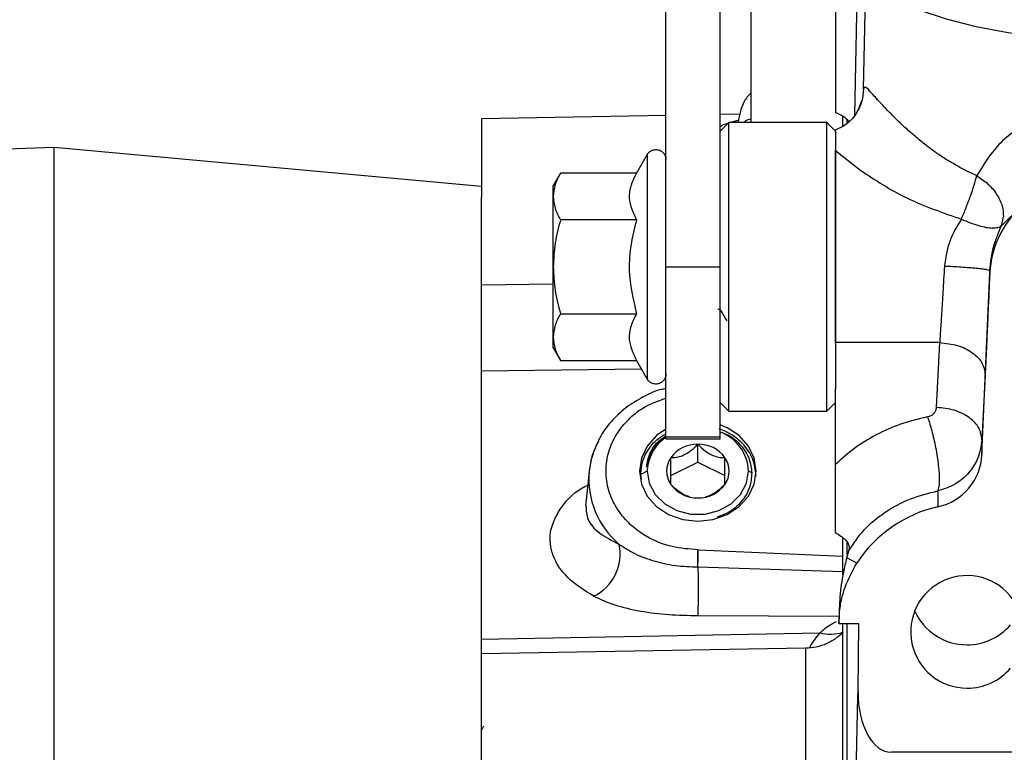
# Model space of a CAD drawing. Units: inches. Extents: x 0.3 to 17.2, y -0.2 to 10.7.
# Drawn here: x 2.5 to 2.7, y 3.2 to 3.3 of the extents above; entities that cross this region are included whole.
import ezdxf

# ---------------------------------------------------------------- set-up
doc = ezdxf.new("R2010")
doc.units = ezdxf.units.IN
doc.header["$MEASUREMENT"] = 0
doc.layers.add('FORMAT', color=7, linetype='Continuous')
doc.styles.add('SLDTEXTSTYLE0', font='TXT', dxfattribs={"width": 0.75})
doc.dimstyles.new('SLDDIMSTYLE0', dxfattribs={"dimtxt": 0.125, "dimasz": 0.13, "dimexe": 0, "dimexo": 0.0625, "dimgap": 0.03125, "dimtad": 0, "dimtih": 1, "dimtoh": 1, "dimlfac": 20, "dimrnd": 1e-09, "dimzin": 12, "dimdsep": 46, "dimtxsty": 'SLDTEXTSTYLE0', "dimsah": 1, "dimcen": 0.09, "dimadec": 0, "dimazin": 3, "dimtfac": 1, "dimtofl": 0, "dimtmove": 0, "dimatfit": 3, "dimfxl": 1, "dimfrac": 2, "dimtolj": 1, "dimtzin": 12, "dimarcsym": 0})

# ---------------------------------------------------------------- blocks, each defined once
blk = doc.blocks.new('_D')
at = {"layer": 'FORMAT'}
for p, q in [((0.8402257635, 3.7503738002), (0.8402257635, 1.4465958283)), ((4.3590757241, 2.6446877355), (4.3590757241, 1.4465958283)), ((0.8402257635, 1.5715958283), (2.3918382478, 1.5715958283)), ((4.3590757241, 1.5715958283), (2.8074632398, 1.5715958283))]:
    blk.add_line(p, q, dxfattribs=at)
for points in [[(0.8402257635, 1.5715958283), (0.9702257635, 1.5515958283), (0.9702257635, 1.5915958283)], [(4.3590757241, 1.5715958283), (4.2290757241, 1.5915958283), (4.2290757241, 1.5515958283)]]:
    blk.add_solid(points, dxfattribs=at)
at = {"layer": 'FORMAT', "insert": (2.3918382478, 1.6335105566), "char_height": 0.125, "attachment_point": 1, "style": 'SLDTEXTSTYLE0'}
blk.add_mtext('70.38', dxfattribs=at)

msp = doc.modelspace()

# ---------------------------------------------------------------- linework, layer by layer
at = {"color": 7, "linetype": 'Continuous', "lineweight": 25}
for p, q in [((2.6037070243, 3.2902046878), (2.6037070243, 3.3755043438)), ((2.6130820243, 3.2902046878), (2.6130820243, 3.3755043438)), ((2.6184182631, 3.3402651196), (2.6184182631, 3.3152046878)), ((2.6330820243, 3.3401173056), (2.6330820243, 3.3168968571)), ((2.6379323761, 3.3210054951), (2.6383325052, 3.3392598462)), ((2.6367794304, 3.3369374179), (2.636385109, 3.3164900376)), ((2.6037070243, 3.3164082811), (2.5717299761, 3.3158501196)), ((2.5717299761, 3.3158501196), (2.5717299761, 3.3022496949)), ((2.6166085458, 3.316633478), (2.6130820243, 3.3165719223)), ((2.6163193264, 3.3156393035), (2.6149403963, 3.3152046878)), ((2.634367036, 3.3146043128), (2.634367036, 3.3162669173)), ((2.6350097085, 3.3157811144), (2.6350097085, 3.314991668)), ((2.6145820243, 3.3152046878), (2.6130820243, 3.3137046878)), ((2.6315820243, 3.3152046878), (2.6145820243, 3.3152046878)), ((2.6145820243, 3.2902046878), (2.6145820243, 3.3152046878)), ((2.6330820243, 3.3137046878), (2.6315820243, 3.3152046878)), ((2.6315820243, 3.2902046878), (2.6315820243, 3.3152046878)), ((2.6330820243, 3.3132357151), (2.6330820243, 3.2690154184)), ((2.497714228, 3.3108601834), (2.2917299761, 3.3036670548)), ((2.5717299761, 3.3041101742), (2.497714228, 3.3108601834)), ((2.497714228, 3.154611597), (2.497714228, 3.3108601834)), ((2.6004518159, 3.3096449574), (2.598602971, 3.3064426641)), ((2.6004518159, 3.3096449574), (2.6004518159, 3.2707644183)), ((2.6330820243, 3.3069079976), (2.6330820243, 3.3103566401)), ((2.6330820254, 3.310363105), (2.6374643238, 3.3069079858)), ((2.5854317861, 3.3064426641), (2.5841757743, 3.3042671878)), ((2.598602971, 3.3064426641), (2.5854317861, 3.3064426641)), ((2.5841757743, 3.30238317), (2.5841757743, 3.3042671878)), ((2.5717299761, 3.1511296227), (2.5717299761, 3.3022496949)), ((2.5841757743, 3.2902046878), (2.5841757743, 3.30238317)), ((2.661803133, 3.2972789584), (2.6651381172, 3.3005208687)), ((2.661803133, 3.2972789583), (2.6621629889, 3.2988563489)), ((2.5986029711, 3.298323676), (2.5854317861, 3.298323676)), ((2.5841757743, 3.2780262056), (2.5841757743, 3.2902046878)), ((2.6037070243, 3.2902046878), (2.6130820243, 3.2902046878)), ((2.6037070243, 3.2606771288), (2.6037070243, 3.2902046878)), ((2.6130820243, 3.2606771288), (2.6130820243, 3.2902046878)), ((2.6145820243, 3.2652046878), (2.6145820243, 3.2902046878)), ((2.6315820243, 3.2652046878), (2.6315820243, 3.2902046878)), ((2.6584406011, 3.2576610256), (2.6598039088, 3.2891454824)), ((2.6598039088, 3.2891454824), (2.6598039088, 3.2895556983)), ((2.5717299768, 3.2870928723), (2.5841757743, 3.2872431713)), ((2.5854317861, 3.2820856997), (2.5986029711, 3.2820856997)), ((2.612691616, 3.2828594356), (2.6130548027, 3.2828594356)), ((2.5841757743, 3.2761421878), (2.5841757743, 3.2780262056)), ((2.6511207632, 3.2770686154), (2.6330820243, 3.2770686154)), ((2.6505737348, 3.2658349076), (2.6511207632, 3.2770686154)), ((2.5841757743, 3.2761421878), (2.5854317861, 3.2739667115)), ((2.5854317861, 3.2739667115), (2.598602971, 3.2739667115)), ((2.598602971, 3.2739667115), (2.6004518159, 3.2707644183)), ((2.5994521002, 3.2724959766), (2.5717299761, 3.2721227775)), ((2.6589876295, 3.2714553295), (2.658440601, 3.2602216218)), ((2.6330820243, 3.2559675468), (2.6330820243, 3.2690154184)), ((2.6130820243, 3.2667046878), (2.6145820243, 3.2652046878)), ((2.6315820243, 3.2652046878), (2.6330820243, 3.2667046878)), ((2.6145820243, 3.2652046878), (2.6315820243, 3.2652046878)), ((2.6034097239, 3.2605412946), (2.6037070243, 3.26070036)), ((2.6130820243, 3.2606771288), (2.6037070243, 3.2606771288)), ((2.6037070243, 3.2604007742), (2.6037070243, 3.2606771288)), ((2.6037070243, 3.2604007742), (2.6130820243, 3.2604007742)), ((2.6092299761, 3.2563644453), (2.6092299761, 3.2594546737)), ((2.6130820243, 3.2604007742), (2.6130820243, 3.2606771288)), ((2.6584406011, 3.2602216218), (2.6584406011, 3.2576610256)), ((2.6045424761, 3.2540446683), (2.6092299761, 3.2563644453)), ((2.6092299761, 3.2563644453), (2.6139174761, 3.2540446683)), ((2.5904030058, 3.2547638189), (2.5897855057, 3.2487184565)), ((2.6004525802, 3.2548151196), (2.5993361729, 3.2542031719)), ((2.5994570701, 3.2532809013), (2.5993361729, 3.2542031719)), ((2.6185697851, 3.2545068383), (2.6180073719, 3.2548151196)), ((2.6508023789, 3.2513859804), (2.6508023789, 3.2486251925)), ((2.5717299761, 3.249417098), (2.571607172, 3.2494204591)), ((2.634367036, 3.2368183358), (2.634367036, 3.2432302499)), ((2.6350097085, 3.242440329), (2.6350097085, 3.2403675755)), ((2.6093014591, 3.2411836347), (2.6092299761, 3.241183497)), ((2.6093014591, 3.2411836346), (2.634367036, 3.2400576329)), ((2.6350206943, 3.2397643831), (2.6353706651, 3.2409775346)), ((2.6367471083, 3.2388527599), (2.6350206943, 3.2397643831)), ((2.6092299761, 3.2382161501), (2.6092369526, 3.2382161959)), ((2.6092369585, 3.2382137052), (2.6092369526, 3.238216195)), ((2.6092369588, 3.2382137052), (2.634367036, 3.2374133673)), ((2.6336980918, 3.2296311031), (2.6091972535, 3.2297447449)), ((2.6336755953, 3.2287049899), (2.6336675773, 3.2288406432)), ((2.6336675773, 3.228840643), (2.6336720003, 3.2284355501)), ((2.6336720005, 3.2284355617), (2.6336754833, 3.2286965973)), ((2.633672899, 3.2284355501), (2.6371370129, 3.2284355501)), ((2.634367036, 3.1598720903), (2.634367036, 3.2284355501)), ((2.6350097085, 3.2284355501), (2.6350097085, 3.1267792953)), ((2.6369790597, 3.2165972422), (2.6371370129, 3.2284355501)), ((2.5717299754, 3.2256768147), (2.6303417632, 3.2267824006)), ((2.6278685924, 3.2241200228), (2.5717299761, 3.2231401196)), ((2.6278685924, 3.2241197102), (2.6278685924, 3.2040863805)), ((2.6360254659, 3.1735296389), (2.6369610141, 3.2157822407)), ((2.6369610141, 3.2157822407), (2.6369790597, 3.216597242)), ((2.5719591059, 3.2103873937), (2.5717299761, 3.209992381)), ((2.5720927049, 3.2106177143), (2.5719677683, 3.2104023274)), ((2.6676241783, 3.206090457), (2.64274282, 3.206090457))]:
    msp.add_line(p, q, dxfattribs=at)
at = {"color": 7, "linetype": 'Continuous', "lineweight": 25, "flags": 128}
for points in [[(2.680691603, 3.3293558477), (2.674664769, 3.3295099159), (2.6687258198, 3.3299698737), (2.6629613587, 3.3307290139), (2.6574554444, 3.3317762665), (2.6522883657, 3.3330963603), (2.6475354701, 3.3346700453), (2.6432660656, 3.3364743736), (2.6395424097, 3.338483034), (2.6364188017, 3.3406667359), (2.6339407909, 3.3429936358), (2.6321445121, 3.3454298023), (2.6310561593, 3.3479397107), (2.630691603, 3.3504867608)], [(2.6037070243, 3.2620890632), (2.6020705199, 3.2609519713), (2.6004614689, 3.2591545291), (2.5994499771, 3.2570613633), (2.5991049761, 3.2548151196), (2.5994499771, 3.252568876), (2.6004614689, 3.2504757102), (2.6020705199, 3.2486782679), (2.6041674761, 3.247299042), (2.6066094332, 3.2464320243), (2.6092299761, 3.2461363007), (2.6118505189, 3.2464320243), (2.614292476, 3.247299042), (2.6163894322, 3.2486782679), (2.6179984833, 3.2504757102), (2.619009975, 3.252568876), (2.619354976, 3.2548151196), (2.619009975, 3.2570613633), (2.6179984833, 3.2591545291), (2.6163894322, 3.2609519713), (2.614292476, 3.2623311973), (2.6130820243, 3.2628413071)], [(2.6004525802, 3.2548151196), (2.6008081264, 3.2526954493), (2.6018459608, 3.2507475021), (2.6034820042, 3.2491290891), (2.605583714, 3.2479713244), (2.6079808224, 3.2473680033), (2.6104791297, 3.2473680033), (2.6128762381, 3.2479713244), (2.6149779479, 3.2491290891), (2.6166139913, 3.2507475021), (2.6176518257, 3.2526954493), (2.6180073719, 3.2548151196)]]:
    msp.add_lwpolyline(points, dxfattribs=at)
at = {"color": 7, "linetype": 'Continuous', "lineweight": 25}
for centre, radius, start, end in [((2.6761625334, 3.2884128728), 0.0163750210797018, 132.3180838566, 177.4357618147), ((2.6104779263, 3.2545039407), 0.0075358730792968, 2.3665883292, 69.7840027905), ((2.6047977889, 3.2532443074), 0.0144747606885648, 152.0931556164, 173.9741804617), ((2.6077433663, 3.2545868946), 0.0072943572885852, 123.5972307104, 178.2070432472), ((2.6090945157, 3.2538325643), 0.0056237410659761, 88.6197695206, 144.0405360546), ((2.6093654364, 3.2538325642), 0.0056237412234148, 35.9594647994, 91.3802297906), ((2.6487176507, 3.2581337763), 0.0097344366769504, 282.3662582695, 357.2163484159), ((2.6079066784, 3.2548151196), 0.0040864682783026, 145.41189507, 214.5881045836), ((2.6105532736, 3.2548151197), 0.0040864683248278, 325.4118953401, 34.5881043144), ((2.6052430123, 3.2534830993), 0.0148951682159258, 175.067491456, 229.4594853939), ((2.6090945157, 3.255797675), 0.0056237411218199, 215.9594638554, 271.3802300937), ((2.6093654364, 3.255797675), 0.0056237411086638, 268.6197698248, 324.0405359652), ((2.6557346819, 3.22653751), 0.0226316886574063, 102.5879456576, 147.0327499681), ((2.5876957365, 3.2404090759), 0.0080589327820015, 295.4303956473, 12.5744316224), ((2.6558533387, 3.2269539407), 0.0097539717694702, 35.4348736284, 269.9904231191), ((2.6558027297, 3.2345474002), 0.0098273565124518, 203.3455631593, 270.2855581626), ((2.6321588774, 3.2339465667), 0.0073910200339236, 255.7676786515, 287.3832829872), ((2.6558745878, 3.2346109101), 0.0098907708329179, 269.8674623892, 319.4233107834), ((2.6558746879, 3.2270903585), 0.0098904161052396, 269.866877878, 319.5783348883)]:
    msp.add_arc(centre, radius, start, end, dxfattribs=at)
for centre, major_axis, ratio, start_param, end_param in [((2.6304138557, 3.3131086279), (0.005906245618801265, 2.436969623564878e-05), 0.7179139786, 0.5597014746556602, 1.09910625756154), ((2.6428853864, 3.2166013778), (0.0002083156622942895, 0.01051026936211619), 0.5617665461, 1.582323644417827, 3.152726500732345)]:
    msp.add_ellipse(centre, major_axis=major_axis, ratio=ratio, start_param=start_param, end_param=end_param, dxfattribs=at)
for points, knots in [([(2.637932371784601, 3.321005495144656), (2.637868986707197, 3.320290460427547), (2.637737465444995, 3.318806794675861), (2.636723657053697, 3.316746541089049), (2.635551001187461, 3.315263406429691), (2.634612461042432, 3.314740936800529), (2.634367035962654, 3.314604312756158)], [0, 0, 0, 0, 0.2795413376865858, 0.5800360443799321, 0.8901808432404772, 1, 1, 1, 1]), ([(2.65754444170831, 3.305988903710786), (2.657012875236836, 3.306235798251327), (2.655866227267036, 3.306768377220957), (2.654026176315672, 3.30773747767459), (2.652140087489586, 3.308852456889169), (2.650517302028552, 3.309943119537397), (2.648921907873605, 3.311116889597945), (2.64736567980685, 3.312354623663722), (2.645648878221364, 3.313843625165746), (2.644117122511999, 3.315262530958156), (2.642213417038859, 3.317136978728735), (2.640305396678441, 3.319196904294337), (2.638831042168528, 3.320858312342969), (2.638081580526487, 3.321544221265369), (2.637982137445079, 3.321185166172647), (2.637932376145952, 3.321005495072165)], [0, 0, 0, 0, 0.0448521118505966, 0.096750991182938, 0.1600377763706703, 0.2148086525935552, 0.2500837134107834, 0.3170764077871231, 0.3752731699538325, 0.439780596476835, 0.5003637537001964, 0.6281874979935694, 0.7501781001813599, 0.8749891685847864, 1, 1, 1, 1]), ([(2.61841826305715, 3.320322991034133), (2.617996040437697, 3.31986881088565), (2.616835028056736, 3.318619922855311), (2.616442603225653, 3.316532794896105), (2.616192890602325, 3.315204687812577)], [0, 0, 0, 0, 0.3636676286815889, 1, 1, 1, 1]), ([(2.637654379876536, 3.319020487457941), (2.637350173547406, 3.318225775172722), (2.636729992662055, 3.316605607143824), (2.635027462950378, 3.314780686396756), (2.63360499198954, 3.31416295687946), (2.633003654186402, 3.313901816848421)], [0, 0, 0, 0, 0.3572268215648837, 0.7282729688841363, 1, 1, 1, 1]), ([(2.61714697673569, 3.315204687812577), (2.617356231159748, 3.315397809516469), (2.617643240399908, 3.315662691435893), (2.618253055594534, 3.315818638038918), (2.61841826305715, 3.315860886154113)], [0, 0, 0, 0, 0.7290860180712646, 1, 1, 1, 1]), ([(2.667789332745374, 3.315733647127892), (2.666528341996167, 3.315105057246575), (2.664002249680074, 3.313845828286993), (2.660371557207317, 3.310610543023285), (2.658674537656314, 3.307836332958734), (2.65754444170831, 3.305988903710786)], [0, 0, 0, 0, 0.2498038082550375, 0.5004219745149641, 1, 1, 1, 1]), ([(2.614417085435621, 3.315039748988563), (2.614162603793849, 3.31497360215591), (2.613644710506818, 3.31483898733517), (2.613271730101759, 3.314575335237724), (2.613082024259637, 3.314441236120198)], [0, 0, 0, 0, 0.4913785294097449, 1, 1, 1, 1]), ([(2.6330820242603, 3.313742169520988), (2.6330820242603, 3.313630966901521), (2.6330820242603, 3.313382930352386), (2.6330820242603, 3.31143216926847), (2.633082024260301, 3.310355995995262)], [0, 0, 0, 0, 0.4483315860245131, 1, 1, 1, 1]), ([(2.600451815912157, 3.309644957361014), (2.600527874401544, 3.309758019954718), (2.600692164553086, 3.310002240827406), (2.601104411077949, 3.310325954992132), (2.601700932772997, 3.31054615189014), (2.602427430248221, 3.310507633728678), (2.603075854597955, 3.310177742698265), (2.603482359086738, 3.309688785741587), (2.603677517960794, 3.309202317786597), (2.603697686964468, 3.308908671230043), (2.603707024249406, 3.308772726906084)], [0, 0, 0, 0, 0.0895689452501717, 0.1934734137816041, 0.3403781436941012, 0.5000000004020866, 0.6596218566694068, 0.8065265858601054, 0.9104310542648526, 1, 1, 1, 1]), ([(2.585431786066702, 3.306442664116494), (2.585080733256607, 3.305783384431753), (2.584372191188434, 3.304452737366987), (2.584241641875736, 3.303077191009643), (2.584175774259633, 3.3023831700491)], [0, 0, 0, 0, 0.4954579634210761, 1, 1, 1, 1]), ([(2.598602971046927, 3.306442664115167), (2.598242988866915, 3.305738386747402), (2.59751521775894, 3.304314558711682), (2.597111426400926, 3.301551352059624), (2.598025432640626, 3.299573458819022), (2.598602971055295, 3.298323675965311)], [0, 0, 0, 0, 0.264873634627639, 0.5354914472159612, 1, 1, 1, 1]), ([(2.637464323821143, 3.306907985752154), (2.638718755482787, 3.306065454461282), (2.641225530870843, 3.304381794228361), (2.646930726715744, 3.301210194131143), (2.65169881758439, 3.299565231071349), (2.654877078125891, 3.298468750041688)], [0, 0, 0, 0, 0.2503675736322855, 0.5003184236649311, 1, 1, 1, 1]), ([(2.654877078139526, 3.298468749947133), (2.655151748919033, 3.299119967352472), (2.655701363724186, 3.300423050002872), (2.656458727868634, 3.302462683953469), (2.65711227438569, 3.304403865399755), (2.657400357661417, 3.305460453830376), (2.657544441723992, 3.30598890364465)], [0, 0, 0, 0, 0.2498589299779015, 0.4999664229369947, 0.7499095738023882, 1, 1, 1, 1]), ([(2.657544458602778, 3.305988929643655), (2.65821976476239, 3.305532230241457), (2.659570377082442, 3.304618831436503), (2.661089020595582, 3.30275661176887), (2.662060748047038, 3.300761697765522), (2.662129730608433, 3.299476132082142), (2.662162987834892, 3.29885634719453)], [0, 0, 0, 0, 0.2500019266429833, 0.5000038535917222, 0.7589465404891504, 0.9999999999999999, 0.9999999999999999, 0.9999999999999999, 0.9999999999999999]), ([(2.584175774259633, 3.3023831700491), (2.584239065267148, 3.301702954416281), (2.584367052394085, 3.300327421809647), (2.585074286714273, 3.298996461913849), (2.585431786074826, 3.298323675967116)], [0, 0, 0, 0, 0.4945107295441835, 0.9999999999999999, 0.9999999999999999, 0.9999999999999999, 0.9999999999999999]), ([(2.585431786074826, 3.298323675967116), (2.58508073326551, 3.297005116597427), (2.584372191198772, 3.294343822466969), (2.584241641879211, 3.291592729740289), (2.584175774259633, 3.290204687812893)], [0, 0, 0, 0, 0.4954579633263281, 1, 1, 1, 1]), ([(2.598602971055295, 3.298323675965311), (2.598242988874863, 3.29691512122623), (2.597515217766245, 3.294067465148427), (2.597111426409727, 3.288541051845093), (2.598025432645099, 3.284585265364283), (2.598602971056085, 3.28208569966121)], [0, 0, 0, 0, 0.2648736352864686, 0.5354914483943621, 1, 1, 1, 1]), ([(2.654877078130719, 3.298468750038589), (2.654113595034657, 3.297225751582653), (2.652597844817937, 3.294758014983523), (2.652156220725185, 3.291806872805058), (2.651937042604013, 3.290342220380957)], [0, 0, 0, 0, 0.5036998099285225, 1, 1, 1, 1]), ([(2.654877078139526, 3.298468749947133), (2.655386920723699, 3.298250643696778), (2.656406941094029, 3.297814287799556), (2.657861413699654, 3.297336850327066), (2.659195888853104, 3.297003947123818), (2.659909501203465, 3.296940193140631), (2.660266233352222, 3.296908322762543)], [0, 0, 0, 0, 0.2498703430563896, 0.4999049662997593, 0.7500043604007067, 1, 1, 1, 1]), ([(2.659803908780246, 3.289555698309452), (2.659953529982343, 3.290934304194018), (2.660256579370457, 3.293726593414473), (2.66128331574745, 3.296084961220221), (2.661803132998424, 3.297278958332862)], [0, 0, 0, 0, 0.4937188721239912, 1, 1, 1, 1]), ([(2.584175774259633, 3.290204687812893), (2.584239065269842, 3.288844256554587), (2.584367052402222, 3.286093191356275), (2.585074286716468, 3.28343127155946), (2.585431786074001, 3.282085699663418)], [0, 0, 0, 0, 0.4945107295677869, 0.9999999999999999, 0.9999999999999999, 0.9999999999999999, 0.9999999999999999]), ([(2.651937042593069, 3.2903422203816), (2.651847943932278, 3.288828005330879), (2.65168139074619, 3.285997465131067), (2.651456848069737, 3.282279053663496), (2.651271549172253, 3.279345390235442), (2.65116765490245, 3.277776650758601), (2.65112076322825, 3.277068615362704)], [0, 0, 0, 0, 0.3110178685306856, 0.5813893999512145, 0.8110641529024001, 0.9999999999999999, 0.9999999999999999, 0.9999999999999999, 0.9999999999999999]), ([(2.651937042497962, 3.290342219166204), (2.652923821776404, 3.290294438259697), (2.654441549297852, 3.290220948272232), (2.65626864690628, 3.290087150409095), (2.657526762705322, 3.289975439989637), (2.658542143654141, 3.289859848589375), (2.659526358600227, 3.289712574484474), (2.659694551355468, 3.289617507853309), (2.659803905027526, 3.289555698501335)], [0, 0, 0, 0, 0.2395252463439111, 0.3684046335384428, 0.5000001025558664, 0.6315955669554937, 0.7604749532911363, 1, 1, 1, 1]), ([(2.659803908783569, 3.289555698343599), (2.659765087720355, 3.288645058002444), (2.659670682316975, 3.286430554801746), (2.659528168296472, 3.283167569153814), (2.659379435245712, 3.279833625214061), (2.659234576194414, 3.276657340668135), (2.65910289847963, 3.273840298511181), (2.659021271338589, 3.27215139447592), (2.658987629525142, 3.271455329493616)], [0, 0, 0, 0, 0.1370658022830808, 0.3333178249896682, 0.4999999049931839, 0.6667351022843033, 0.8626481906093412, 0.9999999999999999, 0.9999999999999999, 0.9999999999999999, 0.9999999999999999]), ([(2.585431786074001, 3.282085699663418), (2.585080733262743, 3.281426419978621), (2.584372191192392, 3.280095772914058), (2.584241641874441, 3.278720226545137), (2.584175774255704, 3.278026205578916)], [0, 0, 0, 0, 0.4954579635388206, 1, 1, 1, 1]), ([(2.598602971056085, 3.28208569966121), (2.598242988874111, 3.281381422293611), (2.597515217762298, 3.279957594258478), (2.597111426399636, 3.277194387606658), (2.598025432634524, 3.275216494365296), (2.598602971045632, 3.273966711512229)], [0, 0, 0, 0, 0.2648736349969874, 0.5354914478674628, 1, 1, 1, 1]), ([(2.613026582349405, 3.282908030472705), (2.613225211029463, 3.282566107887114), (2.613622659997662, 3.281881932878709), (2.61401949888117, 3.281197462978457), (2.614218013979907, 3.280855063038636)], [0, 0, 0, 0, 0.4997589525938561, 1, 1, 1, 1]), ([(2.584175774255704, 3.278026205578916), (2.584239065263707, 3.277345989952905), (2.584367052391574, 3.275970457360673), (2.585074286707847, 3.274639497458884), (2.58543178606626, 3.273966711509425)], [0, 0, 0, 0, 0.4945107297719445, 1, 1, 1, 1]), ([(2.603707024249406, 3.27163664871907), (2.603697686964468, 3.271500704395111), (2.603677517960794, 3.271207057838557), (2.603482359086738, 3.270720589883566), (2.603075854597955, 3.27023163292689), (2.602427430248221, 3.269901741896476), (2.601700932772997, 3.269863223735013), (2.601104411077949, 3.270083420633022), (2.600692164553086, 3.270407134797748), (2.600527874401544, 3.270651355670437), (2.600451815912157, 3.27076441826414)], [0, 0, 0, 0, 0.0895689457351474, 0.1934734141398945, 0.3403781433305932, 0.4999999995979132, 0.6596218563058986, 0.8065265862183958, 0.9104310547498282, 1, 1, 1, 1]), ([(2.603707024259636, 3.269071453974837), (2.603468779481674, 3.269040188635858), (2.602063510844998, 3.268855772420487), (2.599693964854474, 3.267669451579449), (2.596669058528085, 3.265862373434269), (2.594139889662407, 3.263431262827628), (2.592355787483957, 3.261031962308928), (2.591710363532323, 3.259380194500872), (2.591468228454664, 3.258760522848672)], [0, 0, 0, 0, 0.0410307565479688, 0.2420167854645351, 0.4516339028813321, 0.664398119703863, 0.8740967279842872, 1, 1, 1, 1]), ([(2.60922997605715, 3.241183496950529), (2.607726518487139, 3.241290650012661), (2.604321320802663, 3.241533342168618), (2.600194601068812, 3.243378660375364), (2.597091661516993, 3.245838366675041), (2.595034679109767, 3.24839643601953), (2.593651726969653, 3.251458227791256), (2.593161840747844, 3.254815511389214), (2.593652273913177, 3.258170467899747), (2.595032616787741, 3.261238907175675), (2.597098679356573, 3.263774664632723), (2.59987319935291, 3.266085962278003), (2.602308340587626, 3.266947825358459), (2.603707024259636, 3.267442857761901)], [0, 0, 0, 0, 0.1019787886908511, 0.2309728867927392, 0.3064609728981913, 0.3883392982816302, 0.4751101186274306, 0.5645514329983243, 0.6539927473692181, 0.7407635677150222, 0.8226418930984589, 0.8981299792039137, 1, 1, 1, 1]), ([(2.648985188762201, 3.264209979481094), (2.64921366438171, 3.264274534894795), (2.649669047729374, 3.264403202717054), (2.65016196298443, 3.264811681135745), (2.650495245691894, 3.265295464203753), (2.650547357785819, 3.265653622721794), (2.6505737347603, 3.265834907666978)], [0, 0, 0, 0, 0.2505797675431846, 0.4994399562017402, 0.7466373252901314, 1, 1, 1, 1]), ([(2.648985188741274, 3.264209979474193), (2.647416649515707, 3.263826438641602), (2.644283670823574, 3.263060359453728), (2.64005026977229, 3.261140415439264), (2.636215796083105, 3.258810920158493), (2.634128772149591, 3.256917295267003), (2.633082024263901, 3.255967546766456)], [0, 0, 0, 0, 0.2502670869231411, 0.4998800399070757, 0.7491645867530481, 1, 1, 1, 1]), ([(2.651097669074313, 3.253569974640947), (2.651083348334905, 3.253957097359119), (2.651054314628441, 3.254741945616225), (2.650906940546417, 3.256155427088593), (2.650687221623544, 3.257679722094507), (2.650316551889119, 3.25970330651562), (2.649761799140163, 3.262084973330829), (2.649273951779478, 3.263545675114383), (2.649046090341669, 3.264227932794618)], [0, 0, 0, 0, 0.1304695153024271, 0.2645124320637961, 0.3993692274570112, 0.532314687024769, 0.7815557560735702, 1, 1, 1, 1]), ([(2.599336172857659, 3.254203171856884), (2.599398797578462, 3.255013076944267), (2.599524037224101, 3.256632760430983), (2.600813196686546, 3.25898463664152), (2.602336038074696, 3.260536302548061), (2.603488066889428, 3.261170730023771), (2.603707024259636, 3.261291310837283)], [0, 0, 0, 0, 0.2899781898629701, 0.5799110203719092, 0.9201568771053598, 1, 1, 1, 1]), ([(2.619300795618938, 3.253918864412935), (2.61922752247068, 3.254723049006092), (2.619064277374944, 3.256514690200993), (2.617619613792485, 3.259059367717853), (2.615447216029387, 3.261055698954785), (2.613685553814228, 3.261814732558234), (2.61294507230283, 3.262133778028499)], [0, 0, 0, 0, 0.2300807942179745, 0.5125965264493632, 0.7951291356257545, 1, 1, 1, 1]), ([(2.613082024259636, 3.261600349116543), (2.613532601889939, 3.261447287723723), (2.61494365007013, 3.260967954118878), (2.616764385296745, 3.259330268750896), (2.618262321900752, 3.257030467811939), (2.618470631653275, 3.25532068085414), (2.618569785135677, 3.254506838348076)], [0, 0, 0, 0, 0.138425366266694, 0.4334987980461357, 0.7303507575701809, 0.9999999999999999, 0.9999999999999999, 0.9999999999999999, 0.9999999999999999]), ([(2.603707024259636, 3.260891610002781), (2.603161593151619, 3.260525700390636), (2.601802895220982, 3.259614200064541), (2.600641238159045, 3.257656548097106), (2.600425114021082, 3.25615780740779), (2.60033277583952, 3.255517476386972)], [0, 0, 0, 0, 0.2775229977153221, 0.6913245635565362, 1, 1, 1, 1]), ([(2.600332853561071, 3.255517514368917), (2.60035147388107, 3.25564974880605), (2.600407373817321, 3.256046728911984), (2.600572715586071, 3.256700053422562), (2.600860237822824, 3.257462726127913), (2.601239283094285, 3.25819511230215), (2.601626786300694, 3.258774217830974), (2.602066644315983, 3.259323950892893), (2.602603378513827, 3.259902511073872), (2.603120929411407, 3.260312512756549), (2.603409723926827, 3.260541294578442)], [0, 0, 0, 0, 0.0687866044614222, 0.206503798238411, 0.3442152011701992, 0.4819258182950217, 0.6196397444675426, 0.6884267371349004, 0.8261414483330183, 1, 1, 1, 1]), ([(2.604542476083338, 3.25713489670904), (2.604959566986307, 3.257145542217638), (2.605605468801533, 3.257162027720628), (2.606694519570529, 3.257524446207529), (2.607662564046607, 3.25806896464859), (2.608513905344478, 3.25875220310404), (2.609017237257509, 3.259245975405105), (2.609229976056938, 3.259454673728816)], [0, 0, 0, 0, 0.299615716486319, 0.4639811939580777, 0.629219256032941, 0.8432854180696304, 1, 1, 1, 1]), ([(2.609229976056938, 3.259454673728816), (2.609647066959109, 3.259052494522331), (2.610292968764217, 3.258429684784469), (2.611382019518085, 3.257714191837698), (2.612350063960706, 3.257300567426123), (2.613201405279537, 3.257141172507235), (2.613704737211513, 3.257136761198831), (2.613917476044952, 3.257134896710321)], [0, 0, 0, 0, 0.2996157156331148, 0.463981186256865, 0.6292192414506531, 0.8432853927512884, 1, 1, 1, 1]), ([(2.658440601085088, 3.260221621792544), (2.658258762200937, 3.259052333339107), (2.657940453667745, 3.257005496689017), (2.656170050217519, 3.254355738146969), (2.653847467788938, 3.25234787222145), (2.651798915157919, 3.251700769301151), (2.650802378859454, 3.251385980440394)], [0, 0, 0, 0, 0.2856021267716056, 0.4999458420216937, 0.7567442924928862, 1, 1, 1, 1]), ([(2.591468228454664, 3.258760522848672), (2.591301285886461, 3.258401187254698), (2.590717860741672, 3.257145393581464), (2.590536964669663, 3.255782906217972), (2.590407830601929, 3.254810284018223)], [0, 0, 0, 0, 0.28614222354646, 1, 1, 1, 1]), ([(2.604542476069313, 3.252495342598551), (2.604542476063987, 3.252712400450132), (2.604542476055741, 3.253048533549411), (2.604542476056957, 3.25394990774956), (2.604542476059297, 3.254973497580659), (2.604542476047182, 3.256078052763337), (2.604542476072596, 3.25682091691176), (2.604542476083338, 3.25713489670904)], [0, 0, 0, 0, 0.2996157166234528, 0.4639811860655909, 0.6292192401253994, 0.8432853866115505, 0.9999999999999999, 0.9999999999999999, 0.9999999999999999, 0.9999999999999999]), ([(2.613917476030962, 3.252495342578678), (2.61391747604274, 3.252711776836087), (2.613917476061125, 3.253049630442626), (2.613917476056956, 3.253772435341546), (2.613917476057363, 3.254418691412245), (2.613917476052584, 3.255345006738049), (2.613917476072912, 3.256374346975496), (2.613917476049468, 3.257012037984485), (2.613917476044952, 3.257134896710321)], [0, 0, 0, 0, 0.2996827468814137, 0.467804395033, 0.5000223606197755, 0.6806843792103134, 0.938480063609212, 1, 1, 1, 1]), ([(2.6330820242603, 3.24414572178652), (2.6330820242603, 3.245575691161914), (2.6330820242603, 3.248418728065677), (2.6330820242603, 3.252463265112979), (2.6330820242603, 3.254813969474398), (2.6330820242603, 3.255967546462168)], [0, 0, 0, 0, 0.3400884578745001, 0.6761571631660471, 1, 1, 1, 1]), ([(2.618569785135677, 3.254506838348076), (2.618503012301246, 3.253676256714098), (2.618369480349472, 3.25201526407182), (2.617033290589656, 3.249673773281026), (2.615095643881963, 3.247779226488896), (2.613356597512895, 3.247105878114529), (2.612590827258904, 3.246809376442788)], [0, 0, 0, 0, 0.2513160805835005, 0.5025805335185467, 0.7809667194831856, 1, 1, 1, 1]), ([(2.607892442324943, 3.250319178026549), (2.607623072823734, 3.250398730754961), (2.60707603392023, 3.250560287416446), (2.606107946350106, 3.251112868583327), (2.605258920470616, 3.251792249368976), (2.604755325891921, 3.25228645930081), (2.604542476069313, 3.252495342598551)], [0, 0, 0, 0, 0.2302094017477673, 0.4675120908015974, 0.7749380914550285, 1, 1, 1, 1]), ([(2.613917476030962, 3.252495342578678), (2.613499472981025, 3.252091474737175), (2.612852158628565, 3.251466049993643), (2.611770091651664, 3.250763485938976), (2.611041117664197, 3.250426076741944), (2.610676444668467, 3.250361949333079), (2.610568395678305, 3.250342949018138)], [0, 0, 0, 0, 0.4287629269881374, 0.66397696496333, 0.9004397089118756, 1, 1, 1, 1]), ([(2.650802378831665, 3.25138598045196), (2.650890273096204, 3.251585832402561), (2.651077239017507, 3.25201095120029), (2.651090592942607, 3.2530299930195), (2.651097669074313, 3.253569974640947)], [0, 0, 0, 0, 0.4701084771327019, 1, 1, 1, 1]), ([(2.591156357407314, 3.233130992329758), (2.589541237489849, 3.234172900671613), (2.5862589089772, 3.236290319583393), (2.583844062177522, 3.240167553824855), (2.583335317049985, 3.244258716466315), (2.585158625326151, 3.248227239623314), (2.587536816324139, 3.251047650088996), (2.589806391528039, 3.252212920894316), (2.590161045282648, 3.252395011210395)], [0, 0, 0, 0, 0.1884267452092292, 0.3829303766599275, 0.5799323533169801, 0.775171976371286, 0.9648673890231222, 1, 1, 1, 1]), ([(2.635370664796024, 3.240977533941384), (2.636186018600574, 3.24222200249411), (2.637773607861448, 3.244645128379804), (2.64144620140301, 3.24771385762098), (2.645766280630391, 3.250119125978583), (2.649176494254546, 3.250976981426471), (2.650802378868358, 3.251385980429851)], [0, 0, 0, 0, 0.2716756549453759, 0.5289842885695765, 0.7754342447483118, 1, 1, 1, 1]), ([(2.589859096192735, 3.248718290963851), (2.589883429729094, 3.247954063975293), (2.589934266184205, 3.246357477666349), (2.591832604176008, 3.244080401270927), (2.59433919650925, 3.242791845390244), (2.595561367756378, 3.242163567737432)], [0, 0, 0, 0, 0.3199469809167091, 0.668417861403596, 1, 1, 1, 1]), ([(2.633082050407208, 3.244145723723374), (2.633705236844051, 3.243763529024588), (2.634953188236361, 3.242998171535581), (2.63552925894487, 3.241839908059252), (2.635407560723324, 3.241172638189956), (2.635371962498104, 3.240977453553835)], [0, 0, 0, 0, 0.4137304978035785, 0.828508966580426, 1, 1, 1, 1]), ([(2.59556136775715, 3.242163567738034), (2.596449356304814, 3.2415847657863), (2.598257780862628, 3.24040601222424), (2.601622836393203, 3.239174278236795), (2.605322691076535, 3.238349875025669), (2.607921684008343, 3.238260925694262), (2.609229976673484, 3.238216149982709)], [0, 0, 0, 0, 0.2390165064196211, 0.4867667731407325, 0.7416463669489879, 1, 1, 1, 1]), ([(2.60922997605715, 3.238216150133916), (2.60922997605715, 3.238449247901356), (2.60922997605715, 3.238923370752202), (2.60922997605715, 3.239710347852755), (2.60922997605715, 3.240492675398551), (2.60922997605715, 3.240955868045619), (2.60922997605715, 3.241183496952756)], [0, 0, 0, 0, 0.2459227687090778, 0.5002090130203741, 0.7543854012302778, 1, 1, 1, 1]), ([(2.609236952574893, 3.238216195018397), (2.609240647594852, 3.238444675446256), (2.609248296445432, 3.238917639780067), (2.609263873982817, 3.239669782158287), (2.609281794407854, 3.240456213238087), (2.609294416022489, 3.240923101836526), (2.609301459125563, 3.241183634630312)], [0, 0, 0, 0, 0.2412435141197764, 0.4993844724969342, 0.7206469328459143, 1, 1, 1, 1]), ([(2.63502069430208, 3.239764383102354), (2.634812063046458, 3.238927095756084), (2.634256369980827, 3.23669696599498), (2.633744286344341, 3.2330524103834), (2.633693171215393, 3.230245642941925), (2.63366758419127, 3.228840641571197)], [0, 0, 0, 0, 0.2309002194275461, 0.6150068473920708, 1, 1, 1, 1]), ([(2.633675485073014, 3.228696597109797), (2.633727303940221, 3.229611881143152), (2.633830944689236, 3.231442502457168), (2.634638231874423, 3.234952620474481), (2.635912496628747, 3.237309235729302), (2.636747108241702, 3.238852759908451)], [0, 0, 0, 0, 0.2565082768500812, 0.5130314762532306, 0.9999999999999999, 0.9999999999999999, 0.9999999999999999, 0.9999999999999999]), ([(2.609236957834508, 3.238213705080611), (2.609249159836302, 3.23744906948594), (2.609273553162145, 3.235920467415012), (2.60927643311124, 3.233917288689145), (2.609265636193085, 3.232399398091326), (2.609246721754369, 3.230976847528782), (2.60921608764188, 3.230213838484369), (2.609197253964912, 3.229744744892328)], [0, 0, 0, 0, 0.249722456916203, 0.4992263863462297, 0.5929503918468171, 0.7497482313923838, 1, 1, 1, 1]), ([(2.609197253964917, 3.22974474489208), (2.60751410164294, 3.229764240265139), (2.604140961991993, 3.229803310178785), (2.59927588254602, 3.230437639493067), (2.594734900408806, 3.231483557683153), (2.59234786651406, 3.232582465629801), (2.591156360746711, 3.233130993725317)], [0, 0, 0, 0, 0.2494825540038089, 0.4999782159590827, 0.7504103981110791, 1, 1, 1, 1]), ([(2.630341763737824, 3.226782400510998), (2.63094748514486, 3.227314030488332), (2.631765745933456, 3.22803220217492), (2.632951943228975, 3.228620658562306), (2.633260052383307, 3.228773507334229)], [0, 0, 0, 0, 0.740254715218323, 1, 1, 1, 1]), ([(2.634367035971651, 3.226898783169334), (2.634264668691363, 3.226789233329771), (2.633945503351887, 3.226447673881911), (2.633040849107, 3.225709395775987), (2.631589256238277, 3.224859720013727), (2.629734265764653, 3.224253242085395), (2.628485229458865, 3.224164054076202), (2.62786859235695, 3.224120022821659)], [0, 0, 0, 0, 0.0638728001603599, 0.1991455071301196, 0.4676440009494103, 0.7371810099350146, 1, 1, 1, 1]), ([(2.63034176385715, 3.226782400638035), (2.629645993533992, 3.225933863052493), (2.628850839874177, 3.224964120963504), (2.628601493597449, 3.224284293698444), (2.628570328721757, 3.224199324584464)], [0, 0, 0, 0, 0.8750136713437233, 1, 1, 1, 1])]:
    msp.add_open_spline(points, degree=3, knots=knots, dxfattribs=at)
for points in [[(2.6330820242603, 3.277068615362704), (2.6330820242603, 3.278136777061162), (2.6330820242603, 3.280273100458076), (2.6330820242603, 3.284025811139959), (2.6330820242603, 3.28801393415224), (2.6330820242603, 3.292140458311513), (2.6330820242603, 3.296247532658737), (2.6330820242603, 3.300177134088233), (2.6330820242603, 3.30383697897348), (2.6330820242603, 3.305884324719631), (2.6330820242603, 3.306907997592706)], [(2.6618031915989, 3.29727907523281), (2.661638610973695, 3.297159667246378), (2.661309449723469, 3.296920851273651), (2.660613972142507, 3.296912498932911), (2.660266233352222, 3.296908322762543)], [(2.6511207632103, 3.277068615356479), (2.652166767447822, 3.276958839995867), (2.654258775922868, 3.276739289274646), (2.656883351804325, 3.275413507361631), (2.658693463313747, 3.273574983803507), (2.658889574098272, 3.272161880934181), (2.658987629490535, 3.271455329499518)], [(2.658440601032114, 3.260221621801012), (2.658342545638767, 3.26092817323452), (2.658146434852072, 3.262341276101536), (2.656336323344466, 3.264179799656165), (2.653711747467602, 3.26550558156729), (2.651619738996067, 3.265725132289447), (2.6505737347603, 3.265834907650525)]]:
    msp.add_open_spline(points, degree=3, dxfattribs=at)

# ---------------------------------------------------------------- dimensions: what is measured, and where the dimension line sits
at = {"layer": 'FORMAT'}
dim = msp.add_linear_dim(base=(4.3590757241, 1.5715958283), p1=(0.8402257635, 3.8003738002), p2=(4.3590757241, 2.6946877355), dimstyle='SLDDIMSTYLE0', dxfattribs=at)
dim.commit()
dim.dimension.update_dxf_attribs({"geometry": '_D', "text_midpoint": (2.5996507438, 1.5715958283), "dimtype": 160})

doc.saveas('drawing.dxf')
